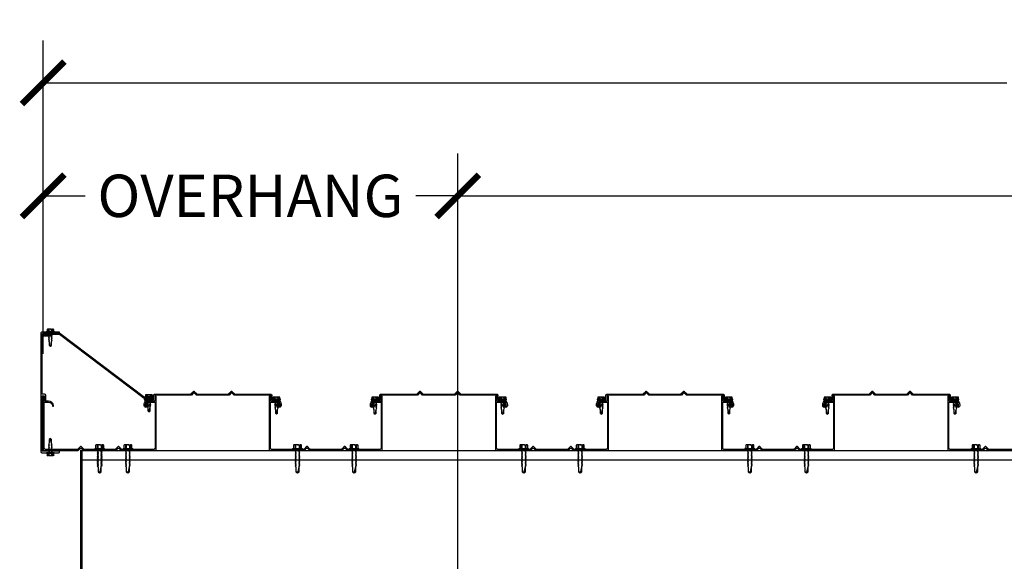
# Model space of a CAD drawing. Units: inches. Extents: x 3017 to 3221, y -2544 to -780.
# Drawn here: x 3067 to 3119, y -1770 to -1741 of the extents above; entities that cross this region are included whole.
import ezdxf

# ---------------------------------------------------------------- set-up
doc = ezdxf.new("R2010")
doc.units = ezdxf.units.IN
doc.header["$LTSCALE"] = 12
doc.header["$MEASUREMENT"] = 0
for name, color, linetype in [('CANOPY1', 1, 'Continuous'), ('CANOPY7', 7, 'Continuous'), ('DIM3', 3, 'Continuous'), ('FASTENER6', 6, 'Continuous')]:
    doc.layers.add(name, color=color, linetype=linetype)
doc.styles.add('TVM', font='trebuc.ttf')
doc.dimstyles.new('TVM', dxfattribs={"dimscale": 96, "dimtxt": 0.09375, "dimasz": 0.09375, "dimexe": 0.09375, "dimexo": 0.09375, "dimgap": 0.015625, "dimtad": 0, "dimdec": 3, "dimzin": 3, "dimdsep": 46, "dimlunit": 4, "dimtxsty": 'TVM', "dimblk": 'ARCHTICK', "dimcen": 0, "dimclrd": 256, "dimclre": 256, "dimclrt": 256, "dimadec": 1, "dimazin": 0, "dimtfac": 1, "dimtdec": 3, "dimtofl": 0, "dimtmove": 0, "dimatfit": 3, "dimfxl": 1, "dimtfill": 1, "dimfrac": 1, "dimtolj": 1, "dimtzin": 0, "dimlwd": -1, "dimlwe": -1, "dimarcsym": 0})

# ---------------------------------------------------------------- blocks, each defined once
blk = doc.blocks.new('*U7')
for p, q in [((-0.207, 0.035), (-0.207, 0.005)), ((0, 0.035), (-0.207, 0.035)), ((-0.207, 0.005), (0, 0.005)), ((-0.202, 0.04), (0, 0.04)), ((0, 0), (-0.202, 0)), ((-0.156, 0.151), (-0.178, 0.141)), ((-0.178, 0.141), (-0.178, 0.04)), ((-0.176, 0.142), (-0.176, 0.04)), ((-0.135, 0.151), (-0.156, 0.151)), ((0, 0.151), (-0.135, 0.151)), ((-0.095, 0.04), (-0.095, 0.142)), ((-0.082, 0.142), (-0.082, 0.04)), ((0, 0.151), (0.135, 0.151)), ((0, 0.04), (0.202, 0.04)), ((0.207, 0.035), (0, 0.035)), ((0, 0.005), (0.207, 0.005)), ((0.202, 0), (0, 0)), ((0.082, 0.04), (0.082, 0.142)), ((0.095, 0.142), (0.095, 0.04)), ((0.156, 0.151), (0.135, 0.151)), ((0.178, 0.141), (0.156, 0.151)), ((0.176, 0.04), (0.176, 0.142)), ((0.178, 0.04), (0.178, 0.141)), ((0.207, 0.005), (0.207, 0.035))]:
    blk.add_line(p, q)
at = {"flags": 128}
for points in [[(-0.178, 0.141), (-0.178, 0.141), (-0.177, 0.141), (-0.176, 0.142)], [(0.176, 0.142), (0.178, 0.141), (0.178, 0.141)]]:
    blk.add_lwpolyline(points, dxfattribs=at)
at = {"ltscale": 0.007812}
for points in [[(-0.06, 0), (-0.06, -0.005), (-0.095, -0.027), (-0.095, -0.036), (-0.06, -0.057), (-0.06, -0.068), (-0.095, -0.089), (-0.095, -0.098), (-0.06, -0.12), (-0.06, -0.13), (-0.095, -0.152), (-0.095, -0.161), (-0.06, -0.182), (-0.06, -0.193), (-0.095, -0.214), (-0.095, -0.223), (-0.06, -0.245), (-0.06, -0.255), (-0.095, -0.277), (-0.095, -0.286), (-0.06, -0.307), (-0.06, -0.318), (-0.095, -0.339), (-0.095, -0.348), (-0.06, -0.37), (-0.06, -0.38), (-0.095, -0.402), (-0.095, -0.411), (-0.06, -0.432), (-0.06, -0.443), (-0.095, -0.464), (-0.06, -0.495), (-0.06, -0.708), (0, -0.75), (0.06, -0.708), (0.06, -0.5), (0.076, -0.484), (0.06, -0.474), (0.06, -0.463), (0.095, -0.442), (0.095, -0.433), (0.06, -0.412), (0.06, -0.401), (0.095, -0.379), (0.095, -0.371), (0.06, -0.349), (0.06, -0.338), (0.095, -0.317), (0.095, -0.308), (0.06, -0.287), (0.06, -0.276), (0.095, -0.254), (0.095, -0.246), (0.06, -0.224), (0.06, -0.213), (0.095, -0.192), (0.095, -0.183), (0.06, -0.162), (0.06, -0.151), (0.095, -0.129), (0.095, -0.121), (0.06, -0.099), (0.06, -0.088), (0.095, -0.067), (0.095, -0.058), (0.06, -0.037), (0.06, -0.026), (0.095, -0.004), (0.095, 0)], [(0.018, -0.708), (0.06, -0.5)], [(-0.06, -0.708), (0.018, -0.708), (0.003, -0.739), (0.06, -0.708)]]:
    blk.add_lwpolyline(points, dxfattribs=at)
for centre, radius, start, end in [((-0.202, 0.035), 0.005, 90, 180), ((-0.202, 0.005), 0.005, 180, 270), ((-0.134, 0.051), 0.0998, 90.784, 114.9839), ((-0.137, 0.049), 0.102, 65.3384, 88.8937), ((-0.088, 0.166), 0.0255, 255.2728, 284.7272), ((0.003, -0.24), 0.391, 90.4938, 102.5551), ((-0.003, -0.232), 0.383, 77.326, 89.6251), ((0.088, 0.163), 0.0226, 253.3165, 286.6835), ((0.137, 0.051), 0.0998, 90.784, 114.9839), ((0.133, 0.049), 0.102, 65.3384, 88.8937), ((0.202, 0.035), 0.005, 0, 90), ((0.202, 0.005), 0.005, 270, 0)]:
    blk.add_arc(centre, radius, start, end)
blk = doc.blocks.new('*U32')
at = {"ltscale": 0.02}
for p, q in [((-0.26, 0.035), (-0.26, 0.005)), ((0, 0.035), (-0.26, 0.035)), ((-0.26, 0.005), (0, 0.005)), ((-0.255, 0.04), (0, 0.04)), ((0, 0), (-0.255, 0)), ((-0.188, 0.24), (-0.214, 0.228)), ((-0.214, 0.228), (-0.214, 0.04)), ((-0.212, 0.229), (-0.212, 0.04)), ((-0.162, 0.24), (-0.188, 0.24)), ((0, 0.24), (-0.162, 0.24)), ((-0.113, 0.04), (-0.113, 0.229)), ((-0.1, 0.229), (-0.1, 0.04)), ((0, 0.24), (0.162, 0.24)), ((0, 0.04), (0.255, 0.04)), ((0.26, 0.035), (0, 0.035)), ((0, 0.005), (0.26, 0.005)), ((0.255, 0), (0, 0)), ((0.1, 0.04), (0.1, 0.229)), ((0.113, 0.229), (0.113, 0.04)), ((0.188, 0.24), (0.162, 0.24)), ((0.214, 0.228), (0.188, 0.24)), ((0.212, 0.04), (0.212, 0.229)), ((0.214, 0.04), (0.214, 0.228)), ((0.26, 0.005), (0.26, 0.035))]:
    blk.add_line(p, q, dxfattribs=at)
at = {"ltscale": 0.02, "flags": 128}
for points in [[(-0.214, 0.228), (-0.214, 0.228), (-0.213, 0.228), (-0.212, 0.229)], [(-0.162, 0.24), (-0.188, 0.237), (-0.212, 0.229)], [(-0.113, 0.229), (-0.137, 0.237), (-0.162, 0.24)], [(0.162, 0.24), (0.137, 0.237), (0.113, 0.229)], [(0.212, 0.229), (0.188, 0.237), (0.162, 0.24)], [(0.212, 0.229), (0.214, 0.228), (0.214, 0.228)]]:
    blk.add_lwpolyline(points, dxfattribs=at)
at = {"ltscale": 0.007812}
blk.add_lwpolyline([(-0.088, 0), (-0.087, -0.001), (-0.087, -0.017), (-0.104, -0.027), (-0.125, -0.039), (-0.125, -0.05), (-0.087, -0.072), (-0.087, -0.088), (-0.125, -0.111), (-0.125, -0.121), (-0.087, -0.143), (-0.087, -0.16), (-0.125, -0.182), (-0.125, -0.193), (-0.087, -0.215), (-0.087, -0.231), (-0.125, -0.253), (-0.125, -0.264), (-0.087, -0.286), (-0.087, -0.302), (-0.125, -0.325), (-0.125, -0.335), (-0.087, -0.358), (-0.087, -0.374), (-0.125, -0.396), (-0.125, -0.407), (-0.087, -0.429), (-0.087, -0.445), (-0.125, -0.468), (-0.125, -0.478), (-0.087, -0.501), (-0.087, -0.517), (-0.125, -0.539), (-0.125, -0.55), (-0.087, -0.572), (-0.087, -0.588), (-0.125, -0.611), (-0.125, -0.621), (-0.087, -0.643), (-0.087, -0.66, -0.003061), (-0.125, -0.682), (-0.125, -0.693), (-0.087, -0.715), (-0.087, -0.731), (-0.125, -0.753), (-0.125, -0.764), (-0.087, -0.786), (-0.087, -0.802), (-0.125, -0.825), (-0.125, -0.835), (-0.087, -0.858), (-0.087, -0.874), (-0.125, -0.896), (-0.125, -0.899), (-0.108, -0.916), (-0.103, -0.92), (-0.087, -0.929), (-0.087, -1.189), (0, -1.25), (0.087, -1.189), (0.087, -0.937), (0.104, -0.92), (0.087, -0.91), (0.087, -0.893), (0.125, -0.871), (0.125, -0.861), (0.087, -0.838), (0.087, -0.822), (0.125, -0.8), (0.125, -0.789), (0.087, -0.767), (0.087, -0.751), (0.125, -0.728), (0.125, -0.718), (0.087, -0.695), (0.087, -0.679), (0.125, -0.657), (0.125, -0.646), (0.087, -0.624), (0.087, -0.608), (0.125, -0.585), (0.125, -0.575), (0.087, -0.552), (0.087, -0.536), (0.125, -0.514), (0.125, -0.503), (0.087, -0.481), (0.087, -0.465), (0.125, -0.442), (0.125, -0.432), (0.087, -0.41), (0.087, -0.393), (0.125, -0.371), (0.125, -0.361), (0.087, -0.338), (0.087, -0.322), (0.125, -0.3), (0.125, -0.289), (0.087, -0.267), (0.087, -0.251), (0.125, -0.228), (0.125, -0.218), (0.087, -0.195), (0.087, -0.179), (0.125, -0.157), (0.125, -0.146), (0.087, -0.124), (0.087, -0.108), (0.125, -0.085), (0.125, -0.075), (0.087, -0.052), (0.087, -0.036), (0.104, -0.026), (0.125, -0.014), (0.125, -0.003), (0.118, 0)], format="xyb", dxfattribs=at)
for points in [[(0.029, -1.189), (0.087, -0.937)], [(-0.087, -1.189), (0.029, -1.189), (0.003, -1.239), (0.087, -1.189)]]:
    blk.add_lwpolyline(points, dxfattribs=at)
at = {"ltscale": 0.02}
for centre, radius, start, end in [((-0.255, 0.035), 0.005, 90, 180), ((-0.255, 0.005), 0.005, 180, 270), ((-0.106, 0.253), 0.0252, 255.0567, 284.9433), ((0.004, -0.23), 0.47, 90.5057, 102.7456), ((-0.003, -0.221), 0.461, 77.1329, 89.6158), ((0.106, 0.25), 0.0223, 253.0959, 286.9041), ((0.255, 0.035), 0.005, 0, 90), ((0.255, 0.005), 0.005, 270, 0)]:
    blk.add_arc(centre, radius, start, end, dxfattribs=at)
blk = doc.blocks.new('_ArchTick')
at = {"color": 0, "linetype": 'ByBlock', "const_width": 0.15}
blk.add_lwpolyline([(-0.5, -0.5), (0.5, 0.5)], dxfattribs=at)
blk = doc.blocks.new('*D21')
at = {"layer": 'Defpoints', "color": 0, "transparency": 16777216}
for p in [(2460.24, -3871.402), (2460.24, -3882.04), (2482.237, -3894.923)]:
    blk.add_point(p, dxfattribs=at)
at = {"layer": 'DIM3', "transparency": 16777216}
for p, q in [((2460.24, -3879.79), (2460.24, -3869.152)), ((2482.237, -3892.673), (2482.237, -3869.152)), ((2460.24, -3871.402), (2463.377, -3871.402)), ((2482.237, -3871.402), (2479.1, -3871.402))]:
    blk.add_line(p, q, dxfattribs=at)
at = {"layer": 'DIM3', "transparency": 16777216, "xscale": 2.25, "yscale": 2.25, "zscale": 2.25, "rotation": 180}
blk.add_blockref('_ArchTick', (2460.24, -3871.402), dxfattribs=at)
at = {"layer": 'DIM3', "transparency": 16777216, "xscale": 2.25, "yscale": 2.25, "zscale": 2.25}
blk.add_blockref('_ArchTick', (2482.237, -3871.402), dxfattribs=at)
at = {"layer": 'DIM3', "transparency": 16777216, "insert": (2471.239, -3871.402), "char_height": 2.25, "attachment_point": 5, "style": 'TVM', "bg_fill": 3, "box_fill_scale": 1.25, "bg_fill_color": 256, "bg_fill_true_color": 13158600, "bg_fill_transparency": 0}
blk.add_mtext('\\A1;OVERHANG', dxfattribs=at)
blk = doc.blocks.new('*D22')
at = {"layer": 'Defpoints', "color": 0, "transparency": 16777216}
for p in [(2586.236, -3871.402), (2586.236, -3882.04), (2482.237, -3894.923)]:
    blk.add_point(p, dxfattribs=at)
at = {"layer": 'DIM3', "transparency": 16777216}
for p, q in [((2482.237, -3892.673), (2482.237, -3869.152)), ((2586.236, -3879.79), (2586.236, -3869.152)), ((2482.237, -3871.402), (2520.001, -3871.402)), ((2586.236, -3871.402), (2548.472, -3871.402))]:
    blk.add_line(p, q, dxfattribs=at)
at = {"layer": 'DIM3', "transparency": 16777216, "xscale": 2.25, "yscale": 2.25, "zscale": 2.25, "rotation": 180}
blk.add_blockref('_ArchTick', (2482.237, -3871.402), dxfattribs=at)
at = {"layer": 'DIM3', "transparency": 16777216, "xscale": 2.25, "yscale": 2.25, "zscale": 2.25}
blk.add_blockref('_ArchTick', (2586.236, -3871.402), dxfattribs=at)
at = {"layer": 'DIM3', "transparency": 16777216, "insert": (2534.236, -3871.402), "char_height": 2.25, "attachment_point": 5, "style": 'TVM', "bg_fill": 3, "box_fill_scale": 1.25, "bg_fill_color": 256, "bg_fill_true_color": 13158600, "bg_fill_transparency": 0}
blk.add_mtext('\\A1;CENTER OF COLUMN', dxfattribs=at)
blk = doc.blocks.new('*D23')
at = {"layer": 'Defpoints', "color": 0, "transparency": 16777216}
for p in [(2586.236, -3865.402), (2460.24, -3882.04), (2586.236, -3882.04)]:
    blk.add_point(p, dxfattribs=at)
at = {"layer": 'DIM3', "transparency": 16777216}
for p, q in [((2460.24, -3879.79), (2460.24, -3863.152)), ((2586.236, -3879.79), (2586.236, -3863.152)), ((2460.24, -3865.402), (2512.32, -3865.402)), ((2586.236, -3865.402), (2534.156, -3865.402))]:
    blk.add_line(p, q, dxfattribs=at)
at = {"layer": 'DIM3', "transparency": 16777216, "xscale": 2.25, "yscale": 2.25, "zscale": 2.25, "rotation": 180}
blk.add_blockref('_ArchTick', (2460.24, -3865.402), dxfattribs=at)
at = {"layer": 'DIM3', "transparency": 16777216, "xscale": 2.25, "yscale": 2.25, "zscale": 2.25}
blk.add_blockref('_ArchTick', (2586.236, -3865.402), dxfattribs=at)
at = {"layer": 'DIM3', "transparency": 16777216, "insert": (2523.238, -3865.402), "char_height": 2.25, "attachment_point": 5, "style": 'TVM', "bg_fill": 3, "box_fill_scale": 1.25, "bg_fill_color": 256, "bg_fill_true_color": 13158600, "bg_fill_transparency": 0}
blk.add_mtext('\\A1;CANOPY WIDTH', dxfattribs=at)

msp = doc.modelspace()

# ---------------------------------------------------------------- linework, layer by layer
at = {"layer": 'CANOPY1'}
for points in [[(3068.1809, -1760.9763), (3068.1809, -1757.7715, -0.4142136), (3068.2009, -1757.7515), (3069.0609, -1757.7515, 1), (3069.0609, -1757.6715), (3068.1609, -1757.6715, 0.4142136), (3068.1009, -1757.7315), (3068.1009, -1764.0155, 0.4142136), (3068.1609, -1764.0755), (3069.0609, -1764.0755, 1), (3069.0609, -1763.9955), (3068.2009, -1763.9955, -0.4142136), (3068.1809, -1763.9755), (3068.1809, -1761.0563), (3068.2677, -1761.0563, -0.4142136), (3068.2877, -1761.0763), (3068.2877, -1761.2778, 1), (3068.3677, -1761.2778), (3068.3677, -1761.0363, 0.4142136), (3068.3077, -1760.9763)], [(3069.1009, -1757.7835), (3073.5887, -1761.1831), (3074.0262, -1761.1831, -0.4142136), (3074.0567, -1761.2136, -0.4142136), (3074.0262, -1761.2441), (3073.5887, -1761.2441), (3073.5887, -1761.2761), (3074.0262, -1761.2761, 0.4142136), (3074.0887, -1761.2136), (3074.0887, -1761.2136, 0.4142136), (3074.0262, -1761.1511), (3073.5994, -1761.1511), (3069.1117, -1757.7515), (3068.2434, -1757.7515, 0.4142136), (3068.1809, -1757.814), (3068.1809, -1757.814, 0.4142136), (3068.2434, -1757.8765), (3068.6809, -1757.8765), (3068.6809, -1757.8445), (3068.2434, -1757.8445, -0.4142136), (3068.2129, -1757.814, -0.4142136), (3068.2434, -1757.7835)], [(3072.203, -1763.8413, -0.4142136), (3072.2468, -1763.8413), (3072.3558, -1763.9502, 0.1989124), (3072.3777, -1763.9593), (3074.1636, -1763.9593, 0.4142136), (3074.2236, -1763.8993), (3074.2236, -1761.0763), (3074.1636, -1761.0763), (3074.1636, -1761.3051, -0.4142136), (3074.1326, -1761.3361), (3073.9438, -1761.3361, 0.3809733), (3073.6658, -1761.5839, 0.4309003), (3073.6798, -1761.6005), (3073.7098, -1761.6023, 0.3956269), (3073.7255, -1761.5891, -0.3789023), (3073.9438, -1761.3961), (3074.1326, -1761.3961, -0.4142136), (3074.1636, -1761.427), (3074.1636, -1763.8394, -0.4142136), (3074.1037, -1763.8993), (3072.4025, -1763.8993, -0.1989124), (3072.3806, -1763.8903), (3072.2468, -1763.7565, 0.4142136), (3072.203, -1763.7565), (3072.0693, -1763.8903, -0.1989124), (3072.0474, -1763.8993), (3070.4039, -1763.8993, -0.1989124), (3070.382, -1763.8903), (3070.2482, -1763.7565, 0.4142136), (3070.2044, -1763.7565), (3070.0707, -1763.8903, -0.1989124), (3070.0487, -1763.8993), (3068.3476, -1763.8993, -0.4142136), (3068.2877, -1763.8394), (3068.2877, -1761.427, -0.4142136), (3068.3186, -1761.3961), (3068.5075, -1761.3961, -0.3789023), (3068.7257, -1761.5891, 0.3956269), (3068.7415, -1761.6023), (3068.7714, -1761.6005, 0.4309003), (3068.7855, -1761.5839, 0.3809733), (3068.5075, -1761.3361), (3068.3186, -1761.3361, -0.4142136), (3068.2877, -1761.3051), (3068.2877, -1761.0763), (3068.2277, -1761.0763), (3068.2277, -1763.8993, 0.4142136), (3068.2877, -1763.9593), (3070.0736, -1763.9593, 0.1989124), (3070.0955, -1763.9502), (3070.2044, -1763.8413, -0.4142136), (3070.2482, -1763.8413), (3070.3572, -1763.9502, 0.1989124), (3070.3791, -1763.9593), (3072.0722, -1763.9593, 0.1989124), (3072.0941, -1763.9502)], [(3076.0944, -1761.0152, -0.1989124), (3076.0725, -1761.0243), (3074.1585, -1761.0243), (3074.1486, -1761.0342), (3074.1486, -1761.3201, -0.4142136), (3074.1326, -1761.3361), (3073.8388, -1761.3361, 0.4142136), (3073.649, -1761.526), (3073.649, -1761.5714, 0.5773503), (3073.7104, -1761.6069), (3073.8939, -1761.501, -0.4142136), (3073.9048, -1761.5039), (3073.9268, -1761.542, -0.4142136), (3073.9238, -1761.5529), (3073.7404, -1761.6588, -0.5773503), (3073.589, -1761.5714), (3073.589, -1761.526, -0.4142136), (3073.8388, -1761.2761), (3074.0727, -1761.2761, 0.4142136), (3074.0887, -1761.2602), (3074.0887, -1761.0093), (3074.1336, -1760.9644), (3076.0476, -1760.9644, 0.1989124), (3076.0695, -1760.9553), (3076.2033, -1760.8215, -0.4142136), (3076.2471, -1760.8215), (3076.3809, -1760.9553, 0.1989124), (3076.4028, -1760.9644), (3078.0462, -1760.9644, 0.1989124), (3078.0681, -1760.9553), (3078.2019, -1760.8215, -0.4142136), (3078.2457, -1760.8215), (3078.3795, -1760.9553, 0.1989124), (3078.4014, -1760.9644), (3080.3154, -1760.9644), (3080.3603, -1761.0093), (3080.3603, -1761.2602, 0.4142136), (3080.3763, -1761.2761), (3080.6102, -1761.2761, -0.4142136), (3080.86, -1761.526), (3080.86, -1761.5714, -0.5773503), (3080.7086, -1761.6588), (3080.5252, -1761.5529, -0.4142136), (3080.5222, -1761.542), (3080.5442, -1761.5039, -0.4142136), (3080.5551, -1761.501), (3080.7386, -1761.6069, 0.5773503), (3080.8, -1761.5714), (3080.8, -1761.526, 0.4142136), (3080.6102, -1761.3361), (3080.3164, -1761.3361, -0.4142136), (3080.3004, -1761.3201), (3080.3004, -1761.0342), (3080.2905, -1761.0243), (3078.3766, -1761.0243, -0.1989124), (3078.3546, -1761.0152), (3078.2457, -1760.9063, 0.4142136), (3078.2019, -1760.9063), (3078.093, -1761.0152, -0.1989124), (3078.0711, -1761.0243), (3076.3779, -1761.0243, -0.1989124), (3076.356, -1761.0152), (3076.2471, -1760.9063, 0.4142136), (3076.2033, -1760.9063)], [(3084.203, -1763.8413, -0.4142136), (3084.2468, -1763.8413), (3084.3558, -1763.9502, 0.1989124), (3084.3777, -1763.9593), (3086.1636, -1763.9593, 0.4142136), (3086.2236, -1763.8993), (3086.2236, -1761.0763), (3086.1636, -1761.0763), (3086.1636, -1761.3051, -0.4142136), (3086.1326, -1761.3361), (3085.9438, -1761.3361, 0.3809733), (3085.6658, -1761.5839, 0.4309003), (3085.6798, -1761.6005), (3085.7098, -1761.6023, 0.3956269), (3085.7255, -1761.5891, -0.3789023), (3085.9438, -1761.3961), (3086.1326, -1761.3961, -0.4142136), (3086.1636, -1761.427), (3086.1636, -1763.8394, -0.4142136), (3086.1037, -1763.8993), (3084.4025, -1763.8993, -0.1989124), (3084.3806, -1763.8903), (3084.2468, -1763.7565, 0.4142136), (3084.203, -1763.7565), (3084.0693, -1763.8903, -0.1989124), (3084.0474, -1763.8993), (3082.4039, -1763.8993, -0.1989124), (3082.382, -1763.8903), (3082.2482, -1763.7565, 0.4142136), (3082.2044, -1763.7565), (3082.0707, -1763.8903, -0.1989124), (3082.0487, -1763.8993), (3080.3476, -1763.8993, -0.4142136), (3080.2877, -1763.8394), (3080.2877, -1761.427, -0.4142136), (3080.3186, -1761.3961), (3080.5075, -1761.3961, -0.3789023), (3080.7257, -1761.5891, 0.3956269), (3080.7415, -1761.6023), (3080.7714, -1761.6005, 0.4309003), (3080.7855, -1761.5839, 0.3809733), (3080.5075, -1761.3361), (3080.3186, -1761.3361, -0.4142136), (3080.2877, -1761.3051), (3080.2877, -1761.0763), (3080.2277, -1761.0763), (3080.2277, -1763.8993, 0.4142136), (3080.2877, -1763.9593), (3082.0736, -1763.9593, 0.1989124), (3082.0955, -1763.9502), (3082.2044, -1763.8413, -0.4142136), (3082.2482, -1763.8413), (3082.3572, -1763.9502, 0.1989124), (3082.3791, -1763.9593), (3084.0722, -1763.9593, 0.1989124), (3084.0941, -1763.9502)], [(3088.0944, -1761.0152, -0.1989124), (3088.0725, -1761.0243), (3086.1585, -1761.0243), (3086.1486, -1761.0342), (3086.1486, -1761.3201, -0.4142136), (3086.1326, -1761.3361), (3085.8388, -1761.3361, 0.4142136), (3085.649, -1761.526), (3085.649, -1761.5714, 0.5773503), (3085.7104, -1761.6069), (3085.8939, -1761.501, -0.4142136), (3085.9048, -1761.5039), (3085.9268, -1761.542, -0.4142136), (3085.9238, -1761.5529), (3085.7404, -1761.6588, -0.5773503), (3085.589, -1761.5714), (3085.589, -1761.526, -0.4142136), (3085.8388, -1761.2761), (3086.0727, -1761.2761, 0.4142136), (3086.0887, -1761.2602), (3086.0887, -1761.0093), (3086.1336, -1760.9644), (3088.0476, -1760.9644, 0.1989124), (3088.0695, -1760.9553), (3088.2033, -1760.8215, -0.4142136), (3088.2471, -1760.8215), (3088.3809, -1760.9553, 0.1989124), (3088.4028, -1760.9644), (3090.0462, -1760.9644, 0.1989124), (3090.0681, -1760.9553), (3090.2019, -1760.8215, -0.4142136), (3090.2457, -1760.8215), (3090.3795, -1760.9553, 0.1989124), (3090.4014, -1760.9644), (3092.3154, -1760.9644), (3092.3603, -1761.0093), (3092.3603, -1761.2602, 0.4142136), (3092.3763, -1761.2761), (3092.6102, -1761.2761, -0.4142136), (3092.86, -1761.526), (3092.86, -1761.5714, -0.5773503), (3092.7086, -1761.6588), (3092.5252, -1761.5529, -0.4142136), (3092.5222, -1761.542), (3092.5442, -1761.5039, -0.4142136), (3092.5551, -1761.501), (3092.7386, -1761.6069, 0.5773503), (3092.8, -1761.5714), (3092.8, -1761.526, 0.4142136), (3092.6102, -1761.3361), (3092.3164, -1761.3361, -0.4142136), (3092.3004, -1761.3201), (3092.3004, -1761.0342), (3092.2905, -1761.0243), (3090.3766, -1761.0243, -0.1989124), (3090.3546, -1761.0152), (3090.2457, -1760.9063, 0.4142136), (3090.2019, -1760.9063), (3090.093, -1761.0152, -0.1989124), (3090.0711, -1761.0243), (3088.3779, -1761.0243, -0.1989124), (3088.356, -1761.0152), (3088.2471, -1760.9063, 0.4142136), (3088.2033, -1760.9063)], [(3096.203, -1763.8413, -0.4142136), (3096.2468, -1763.8413), (3096.3558, -1763.9502, 0.1989124), (3096.3777, -1763.9593), (3098.1636, -1763.9593, 0.4142136), (3098.2236, -1763.8993), (3098.2236, -1761.0763), (3098.1636, -1761.0763), (3098.1636, -1761.3051, -0.4142136), (3098.1326, -1761.3361), (3097.9438, -1761.3361, 0.3809733), (3097.6658, -1761.5839, 0.4309003), (3097.6798, -1761.6005), (3097.7098, -1761.6023, 0.3956269), (3097.7255, -1761.5891, -0.3789023), (3097.9438, -1761.3961), (3098.1326, -1761.3961, -0.4142136), (3098.1636, -1761.427), (3098.1636, -1763.8394, -0.4142136), (3098.1037, -1763.8993), (3096.4025, -1763.8993, -0.1989124), (3096.3806, -1763.8903), (3096.2468, -1763.7565, 0.4142136), (3096.203, -1763.7565), (3096.0693, -1763.8903, -0.1989124), (3096.0474, -1763.8993), (3094.4039, -1763.8993, -0.1989124), (3094.382, -1763.8903), (3094.2482, -1763.7565, 0.4142136), (3094.2044, -1763.7565), (3094.0707, -1763.8903, -0.1989124), (3094.0487, -1763.8993), (3092.3476, -1763.8993, -0.4142136), (3092.2877, -1763.8394), (3092.2877, -1761.427, -0.4142136), (3092.3186, -1761.3961), (3092.5075, -1761.3961, -0.3789023), (3092.7257, -1761.5891, 0.3956269), (3092.7415, -1761.6023), (3092.7714, -1761.6005, 0.4309003), (3092.7855, -1761.5839, 0.3809733), (3092.5075, -1761.3361), (3092.3186, -1761.3361, -0.4142136), (3092.2877, -1761.3051), (3092.2877, -1761.0763), (3092.2277, -1761.0763), (3092.2277, -1763.8993, 0.4142136), (3092.2877, -1763.9593), (3094.0736, -1763.9593, 0.1989124), (3094.0955, -1763.9502), (3094.2044, -1763.8413, -0.4142136), (3094.2482, -1763.8413), (3094.3572, -1763.9502, 0.1989124), (3094.3791, -1763.9593), (3096.0722, -1763.9593, 0.1989124), (3096.0941, -1763.9502)], [(3100.0944, -1761.0152, -0.1989124), (3100.0725, -1761.0243), (3098.1585, -1761.0243), (3098.1486, -1761.0342), (3098.1486, -1761.3201, -0.4142136), (3098.1326, -1761.3361), (3097.8388, -1761.3361, 0.4142136), (3097.649, -1761.526), (3097.649, -1761.5714, 0.5773503), (3097.7104, -1761.6069), (3097.8939, -1761.501, -0.4142136), (3097.9048, -1761.5039), (3097.9268, -1761.542, -0.4142136), (3097.9238, -1761.5529), (3097.7404, -1761.6588, -0.5773503), (3097.589, -1761.5714), (3097.589, -1761.526, -0.4142136), (3097.8388, -1761.2761), (3098.0727, -1761.2761, 0.4142136), (3098.0887, -1761.2602), (3098.0887, -1761.0093), (3098.1336, -1760.9644), (3100.0476, -1760.9644, 0.1989124), (3100.0695, -1760.9553), (3100.2033, -1760.8215, -0.4142136), (3100.2471, -1760.8215), (3100.3809, -1760.9553, 0.1989124), (3100.4028, -1760.9644), (3102.0462, -1760.9644, 0.1989124), (3102.0681, -1760.9553), (3102.2019, -1760.8215, -0.4142136), (3102.2457, -1760.8215), (3102.3795, -1760.9553, 0.1989124), (3102.4014, -1760.9644), (3104.3154, -1760.9644), (3104.3603, -1761.0093), (3104.3603, -1761.2602, 0.4142136), (3104.3763, -1761.2761), (3104.6102, -1761.2761, -0.4142136), (3104.86, -1761.526), (3104.86, -1761.5714, -0.5773503), (3104.7086, -1761.6588), (3104.5252, -1761.5529, -0.4142136), (3104.5222, -1761.542), (3104.5442, -1761.5039, -0.4142136), (3104.5551, -1761.501), (3104.7386, -1761.6069, 0.5773503), (3104.8, -1761.5714), (3104.8, -1761.526, 0.4142136), (3104.6102, -1761.3361), (3104.3164, -1761.3361, -0.4142136), (3104.3004, -1761.3201), (3104.3004, -1761.0342), (3104.2905, -1761.0243), (3102.3766, -1761.0243, -0.1989124), (3102.3546, -1761.0152), (3102.2457, -1760.9063, 0.4142136), (3102.2019, -1760.9063), (3102.093, -1761.0152, -0.1989124), (3102.0711, -1761.0243), (3100.3779, -1761.0243, -0.1989124), (3100.356, -1761.0152), (3100.2471, -1760.9063, 0.4142136), (3100.2033, -1760.9063)], [(3108.203, -1763.8413, -0.4142136), (3108.2468, -1763.8413), (3108.3558, -1763.9502, 0.1989124), (3108.3777, -1763.9593), (3110.1636, -1763.9593, 0.4142136), (3110.2236, -1763.8993), (3110.2236, -1761.0763), (3110.1636, -1761.0763), (3110.1636, -1761.3051, -0.4142136), (3110.1326, -1761.3361), (3109.9438, -1761.3361, 0.3809733), (3109.6658, -1761.5839, 0.4309003), (3109.6798, -1761.6005), (3109.7098, -1761.6023, 0.3956269), (3109.7255, -1761.5891, -0.3789023), (3109.9438, -1761.3961), (3110.1326, -1761.3961, -0.4142136), (3110.1636, -1761.427), (3110.1636, -1763.8394, -0.4142136), (3110.1037, -1763.8993), (3108.4025, -1763.8993, -0.1989124), (3108.3806, -1763.8903), (3108.2468, -1763.7565, 0.4142136), (3108.203, -1763.7565), (3108.0693, -1763.8903, -0.1989124), (3108.0474, -1763.8993), (3106.4039, -1763.8993, -0.1989124), (3106.382, -1763.8903), (3106.2482, -1763.7565, 0.4142136), (3106.2044, -1763.7565), (3106.0707, -1763.8903, -0.1989124), (3106.0487, -1763.8993), (3104.3476, -1763.8993, -0.4142136), (3104.2877, -1763.8394), (3104.2877, -1761.427, -0.4142136), (3104.3186, -1761.3961), (3104.5075, -1761.3961, -0.3789023), (3104.7257, -1761.5891, 0.3956269), (3104.7415, -1761.6023), (3104.7714, -1761.6005, 0.4309003), (3104.7855, -1761.5839, 0.3809733), (3104.5075, -1761.3361), (3104.3186, -1761.3361, -0.4142136), (3104.2877, -1761.3051), (3104.2877, -1761.0763), (3104.2277, -1761.0763), (3104.2277, -1763.8993, 0.4142136), (3104.2877, -1763.9593), (3106.0736, -1763.9593, 0.1989124), (3106.0955, -1763.9502), (3106.2044, -1763.8413, -0.4142136), (3106.2482, -1763.8413), (3106.3572, -1763.9502, 0.1989124), (3106.3791, -1763.9593), (3108.0722, -1763.9593, 0.1989124), (3108.0941, -1763.9502)], [(3112.0944, -1761.0152, -0.1989124), (3112.0725, -1761.0243), (3110.1585, -1761.0243), (3110.1486, -1761.0342), (3110.1486, -1761.3201, -0.4142136), (3110.1326, -1761.3361), (3109.8388, -1761.3361, 0.4142136), (3109.649, -1761.526), (3109.649, -1761.5714, 0.5773503), (3109.7104, -1761.6069), (3109.8939, -1761.501, -0.4142136), (3109.9048, -1761.5039), (3109.9268, -1761.542, -0.4142136), (3109.9238, -1761.5529), (3109.7404, -1761.6588, -0.5773503), (3109.589, -1761.5714), (3109.589, -1761.526, -0.4142136), (3109.8388, -1761.2761), (3110.0727, -1761.2761, 0.4142136), (3110.0887, -1761.2602), (3110.0887, -1761.0093), (3110.1336, -1760.9644), (3112.0476, -1760.9644, 0.1989124), (3112.0695, -1760.9553), (3112.2033, -1760.8215, -0.4142136), (3112.2471, -1760.8215), (3112.3809, -1760.9553, 0.1989124), (3112.4028, -1760.9644), (3114.0462, -1760.9644, 0.1989124), (3114.0681, -1760.9553), (3114.2019, -1760.8215, -0.4142136), (3114.2457, -1760.8215), (3114.3795, -1760.9553, 0.1989124), (3114.4014, -1760.9644), (3116.3154, -1760.9644), (3116.3603, -1761.0093), (3116.3603, -1761.2602, 0.4142136), (3116.3763, -1761.2761), (3116.6102, -1761.2761, -0.4142136), (3116.86, -1761.526), (3116.86, -1761.5714, -0.5773503), (3116.7086, -1761.6588), (3116.5252, -1761.5529, -0.4142136), (3116.5222, -1761.542), (3116.5442, -1761.5039, -0.4142136), (3116.5551, -1761.501), (3116.7386, -1761.6069, 0.5773503), (3116.8, -1761.5714), (3116.8, -1761.526, 0.4142136), (3116.6102, -1761.3361), (3116.3164, -1761.3361, -0.4142136), (3116.3004, -1761.3201), (3116.3004, -1761.0342), (3116.2905, -1761.0243), (3114.3766, -1761.0243, -0.1989124), (3114.3546, -1761.0152), (3114.2457, -1760.9063, 0.4142136), (3114.2019, -1760.9063), (3114.093, -1761.0152, -0.1989124), (3114.0711, -1761.0243), (3112.3779, -1761.0243, -0.1989124), (3112.356, -1761.0152), (3112.2471, -1760.9063, 0.4142136), (3112.2033, -1760.9063)]]:
    msp.add_lwpolyline(points, format="xyb", close=True, dxfattribs=at)
msp.add_lwpolyline([(3120.0474, -1763.8993), (3118.4039, -1763.8993, -0.1989124), (3118.382, -1763.8903), (3118.2482, -1763.7565, 0.4142136), (3118.2044, -1763.7565), (3118.0707, -1763.8903, -0.1989124), (3118.0487, -1763.8993), (3116.3476, -1763.8993, -0.4142136), (3116.2877, -1763.8394), (3116.2877, -1761.427, -0.4142136), (3116.3186, -1761.3961), (3116.5075, -1761.3961, -0.3789023), (3116.7257, -1761.5891, 0.3956269), (3116.7415, -1761.6023), (3116.7714, -1761.6005, 0.4309003), (3116.7855, -1761.5839, 0.3809733), (3116.5075, -1761.3361), (3116.3186, -1761.3361, -0.4142136), (3116.2877, -1761.3051), (3116.2877, -1761.0763), (3116.2277, -1761.0763), (3116.2277, -1763.8993, 0.4142136), (3116.2877, -1763.9593), (3118.0736, -1763.9593, 0.1989124), (3118.0955, -1763.9502), (3118.2044, -1763.8413, -0.4142136), (3118.2482, -1763.8413), (3118.3572, -1763.9502, 0.1989124), (3118.3791, -1763.9593), (3120.0722, -1763.9593, 0.1989124)], format="xyb", dxfattribs=at)
msp.add_lwpolyline([(3070.2863, -1773.9593), (3070.2263, -1773.9593), (3070.2263, -1763.9593), (3070.2863, -1763.9593)], close=True, dxfattribs=at)
for p in [(3070.2263, -1763.9593), (3108.2249, -1763.9593)]:
    msp.add_point(p, dxfattribs=at)
at = {"layer": 'CANOPY7'}
for p, q in [((3070.2863, -1763.9593), (3192.1663, -1763.9593)), ((3070.2863, -1764.4593), (3192.1663, -1764.4593))]:
    msp.add_line(p, q, dxfattribs=at)

# ---------------------------------------------------------------- block references
at = {"layer": 'FASTENER6'}
for name, p in [('*U7', (3068.6109, -1757.6715)), ('*U7', (3073.8388, -1761.1511)), ('*U7', (3080.6102, -1761.2761)), ('*U7', (3085.8388, -1761.2761)), ('*U7', (3092.6102, -1761.2761)), ('*U7', (3097.8388, -1761.2761)), ('*U7', (3104.6102, -1761.2761)), ('*U7', (3109.8388, -1761.2761)), ('*U7', (3116.6102, -1761.2761)), ('*U32', (3071.2256, -1763.8993)), ('*U32', (3072.7256, -1763.8993)), ('*U32', (3081.7256, -1763.8993)), ('*U32', (3084.7256, -1763.8993)), ('*U32', (3093.7256, -1763.8993)), ('*U32', (3096.7256, -1763.8993)), ('*U32', (3105.7256, -1763.8993)), ('*U32', (3108.7256, -1763.8993)), ('*U32', (3117.7256, -1763.8993))]:
    msp.add_blockref(name, p, dxfattribs=at)
at = {"layer": 'FASTENER6', "rotation": 180}
msp.add_blockref('*U7', (3068.6109, -1764.0755), dxfattribs=at)

# ---------------------------------------------------------------- next in the draw order: dimensions: what is measured, and where the dimension line sits
at = {"layer": 'DIM3'}
dim = msp.add_linear_dim(base=(3068.2277, -1750.4384), p1=(3090.2245, -1773.9593), p2=(3068.2277, -1761.0763), text='OVERHANG', dimstyle='TVM', override={"dimscale": 24}, dxfattribs=at)
dim.commit()
dim.dimension.update_dxf_attribs({"geometry": '*D21', "text_midpoint": (3079.2261, -1750.4384), "insert": (607.9876, 2120.9639)})

# ---------------------------------------------------------------- next in the draw order: dimensions: what is measured, and where the dimension line sits
dim = msp.add_linear_dim(base=(3194.2236, -1750.4384), p1=(3090.2245, -1773.9593), p2=(3194.2236, -1761.0763), text='CENTER OF COLUMN', dimstyle='TVM', override={"dimscale": 24}, dxfattribs=at)
dim.commit()
dim.dimension.update_dxf_attribs({"geometry": '*D22', "text_midpoint": (3142.224, -1750.4384), "insert": (607.9876, 2120.9639)})

# ---------------------------------------------------------------- next in the draw order: dimensions: what is measured, and where the dimension line sits
dim = msp.add_linear_dim(base=(3194.2236, -1744.4384), p1=(3068.2277, -1761.0763), p2=(3194.2236, -1761.0763), text='CANOPY WIDTH', dimstyle='TVM', override={"dimscale": 24}, dxfattribs=at)
dim.commit()
dim.dimension.update_dxf_attribs({"geometry": '*D23', "text_midpoint": (3131.2256, -1744.4384), "insert": (607.9876, 2120.9639)})

doc.saveas('drawing.dxf')
